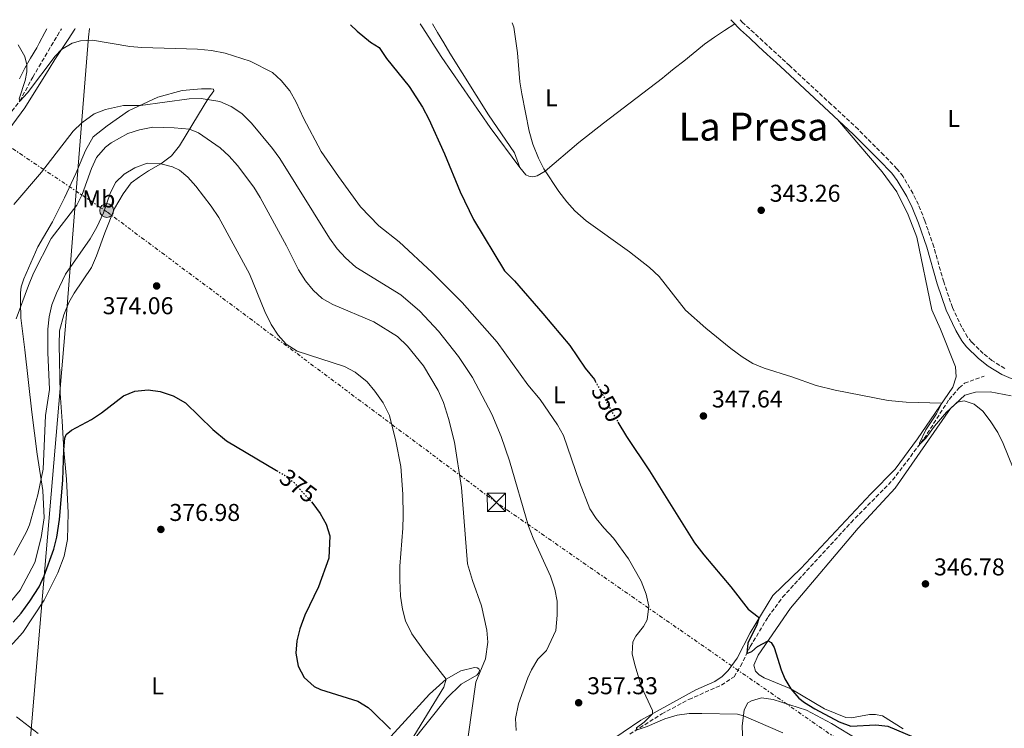
# Model space of a CAD drawing. Units: metres. Extents: x 590514 to 593960, y 4719770 to 4722127.
# Drawn here: x 592410 to 592815, y 4721820 to 4722112 of the extents above; entities that cross this region are included whole.
import ezdxf
from ezdxf.enums import TextEntityAlignment as Align

# ---------------------------------------------------------------- set-up
doc = ezdxf.new("R2010")
doc.units = ezdxf.units.M
doc.header["$MEASUREMENT"] = 0
for name, pattern in [('DGN Style 3', [2.435891, 1.739922, -0.695969]), ('DGN Style 5', [1.217945, 0.521977, -0.695969]), ('DGN Style 7', [3.479844, 1.56593, -0.695969, 0.521977, -0.695969])]:
    doc.linetypes.add(name, pattern=pattern)
for name, color, linetype, lineweight in [('Barranco', 142, 'DGN Style 3', 13), ('Barranco lineal', 142, 'DGN Style 3', 13), ('Camino', 7, 'DGN Style 3', 0), ('Cota de curva de nivel directora', 7, 'Continuous', 0), ('Cota de punto acotado terreno', 7, 'Continuous', 0), ('Curva de nivel directora', 30, 'Continuous', 30), ('Curva de nivel directora no vista', 30, 'DGN Style 5', 30), ('Curva de nivel intermedia', 30, 'Continuous', 0), ('Etiqueta de uso rústico', 92, 'Continuous', 0), ('Límite de municipio', 7, 'Continuous', 0), ('Línea de cambio de uso (parcela vista)', 92, 'Continuous', 0), ('Línea de muro de contención', 1, 'Continuous', 13), ('Línea eléctrica', 6, 'DGN Style 7', 0), ('Margen derecho', 7, 'Continuous', 0), ('Poste tendido eléctrico', 7, 'Continuous', 0), ('Punto acotado terreno (símbolo)', 7, 'Continuous', 0), ('Texto de Área (paraje) menor', 7, 'Continuous', 0), ('Torre eléctrica', 7, 'Continuous', 0), ('Vaguada', 142, 'DGN Style 3', 13)]:
    doc.layers.add(name, color=color, linetype=linetype, lineweight=lineweight)
doc.styles.add('Style-Arial', font='arial.ttf')

# ---------------------------------------------------------------- blocks, each defined once
blk = doc.blocks.new('5PATER')
at = {"layer": 'Barranco', "linetype": 'Continuous', "lineweight": 0}
h = blk.add_hatch(color=51, dxfattribs=at)
edge = h.paths.add_edge_path()
edge.add_ellipse((0, 0), major_axis=(-0.11, -0.111), ratio=0.999422, start_angle=0, end_angle=360)
blk = doc.blocks.new('5TME')
at = {"layer": 'Línea de muro de contención', "color": 7, "linetype": 'Continuous', "lineweight": 0}
for p, q in [((-0.375, 0.375), (0.375, -0.375)), ((0.3723, 0.3776), (-0.3716, -0.3784))]:
    blk.add_line(p, q, dxfattribs=at)
at = {"layer": 'Línea de muro de contención', "color": 7, "linetype": 'Continuous', "lineweight": 0, "flags": 128}
blk.add_lwpolyline([(-0.375, -0.375), (0.375, -0.375), (0.375, 0.375), (-0.375, 0.375), (-0.3716, -0.3784)], dxfattribs=at)
blk = doc.blocks.new('5PELE')
at = {"layer": 'Línea de muro de contención', "linetype": 'Continuous', "lineweight": 0}
h = blk.add_hatch(color=9, dxfattribs=at)
edge = h.paths.add_edge_path()
edge.add_arc((0, 0), 0.285, 0, 360)
at = {"layer": 'Línea de muro de contención', "color": 252, "linetype": 'Continuous', "lineweight": 0}
blk.add_circle((0, 0), 0.285, dxfattribs=at)

msp = doc.modelspace()

# ---------------------------------------------------------------- linework, layer by layer
at = {"layer": 'Barranco lineal', "color": 142, "linetype": 'DGN Style 3', "lineweight": 13}
for points in [[(592379.05, 4722040.1, 356.38), (592409.73, 4722078.49, 355), (592415.07, 4722088.39, 354.21)], [(592660.93, 4721817.59, 355.91), (592674.09, 4721825.94, 354.5), (592685.26, 4721831.93, 353.56), (592698.69, 4721837.79, 351.45), (592703.87, 4721841.23, 350.98), (592706.55, 4721845.65, 350.9), (592710.54, 4721853.74, 350.36), (592717.87, 4721865.91, 349.26), (592723.87, 4721874.07, 348.17), (592752.04, 4721904.86, 346.52), (592769.14, 4721922.26, 345.58), (592782.14, 4721939.43, 344.88), (592792.39, 4721955.53, 344.57), (592796.61, 4721960.36, 343.86), (592798.75, 4721962.23, 343.71), (592806.84, 4721965.14, 342.22)]]:
    msp.add_polyline3d(points, dxfattribs=at)
at = {"layer": 'Camino', "color": 7, "linetype": 'DGN Style 3', "lineweight": 0}
msp.add_polyline3d([(592815.42, 4721968.37, 341.82), (592810.08, 4721971.54, 342.37), (592806.49, 4721974.5, 342.37), (592801.72, 4721979.19, 342.37), (592800.03, 4721981.28, 342.37), (592797.64, 4721985.28, 342.59), (592793.83, 4721993.39, 342.61), (592790.2, 4722004.04, 342.8), (592786.13, 4722018.48, 342.56), (592782.44, 4722029.18, 342.92), (592779.82, 4722035.84, 343.08), (592777.51, 4722040.51, 343.03), (592773.45, 4722047.42, 342.95), (592770.97, 4722050.65, 342.92), (592765.54, 4722056.25, 343.39), (592754.96, 4722066.88, 343.13), (592743.92, 4722077.16, 342.69), (592726.8, 4722093.06, 343.98), (592723.13, 4722096.45, 344.01), (592719.45, 4722099.84, 344.04), (592715.77, 4722103.23, 344.08), (592712.1, 4722106.62, 344.11), (592708.42, 4722110, 344.14), (592707.24, 4722111.09, 344.15), (592706.34, 4722112.07, 344.16)], dxfattribs=at)
at = {"layer": 'Curva de nivel directora', "color": 30, "linetype": 'Continuous', "lineweight": 30, "flags": 128}
for points, elevation in [([(592545.96, 4722109.94), (592548.74, 4722107.29), (592554.22, 4722102.83), (592557.72, 4722100.54), (592560.69, 4722096.1), (592570.14, 4722084.55), (592575.56, 4722076.03), (592578.25, 4722071.09), (592584.61, 4722056.76), (592591.03, 4722041.18), (592596.61, 4722029.77), (592609.39, 4722008.62), (592613.47, 4722004.39), (592625.13, 4721991), (592636.19, 4721977.76), (592642.62, 4721968.39), (592646.36, 4721963.71), (592646.73, 4721963.03)], 350), ([(592428.32, 4721939.61), (592428.84, 4721941.06), (592431.08, 4721942.93), (592439.31, 4721947.25), (592443.43, 4721950.08), (592452.41, 4721957.1), (592457.06, 4721958.92), (592462.66, 4721959.58), (592467.6, 4721958.88), (592472.93, 4721957.04), (592477.97, 4721954.13), (592489.29, 4721943.12), (592494.86, 4721938.48), (592515.5, 4721926.23)], 375), ([(592656.04, 4721946.25), (592659.59, 4721940.23), (592669.11, 4721926.07), (592687.65, 4721896.46), (592691.39, 4721891.48), (592702.6, 4721878.39), (592709.62, 4721869.13), (592713.79, 4721866.03), (592714.1, 4721865.34), (592713.32, 4721862.63), (592709.57, 4721855.09), (592709.1, 4721850.82), (592711.2, 4721851.69), (592713.49, 4721853.76), (592717.91, 4721856.09), (592719.13, 4721855.45), (592720.45, 4721853.35), (592723.26, 4721844.16), (592724.74, 4721840.37), (592727.23, 4721836.25), (592730.58, 4721832.51), (592732.87, 4721830.68), (592737.13, 4721828.05), (592747.2, 4721822.67), (592751.92, 4721820.96), (592762.28, 4721821.43), (592767.26, 4721820.85), (592777.94, 4721816.38)], 350), ([(592407.02, 4721863.76), (592410.38, 4721867.46), (592413.87, 4721872.46), (592417.68, 4721878.36), (592419.85, 4721882.86), (592423.82, 4721893.79), (592424.96, 4721898.85), (592426.04, 4721906.01), (592427.48, 4721922.24), (592427.89, 4721934.65), (592428.32, 4721939.61)], 375), ([(592529.84, 4721913.36), (592530.44, 4721912.69), (592533.38, 4721908.61), (592535.86, 4721904.12), (592537.47, 4721899.34), (592537.06, 4721890.16), (592532.79, 4721878.31), (592527.13, 4721866.64), (592525.1, 4721860.98), (592523.79, 4721856.01), (592523.4, 4721851.02), (592524.41, 4721845.61), (592526.89, 4721840.91), (592530.98, 4721837.28), (592533.54, 4721836), (592548.95, 4721831.21), (592553.2, 4721828.58), (592554.84, 4721827.14), (592562.38, 4721819.63)], 375)]:
    msp.add_lwpolyline(points, dxfattribs=dict(at, elevation=elevation))
at = {"layer": 'Curva de nivel directora no vista', "color": 30, "linetype": 'DGN Style 5', "lineweight": 30, "flags": 128}
for points, elevation in [([(592646.73, 4721963.03), (592654.12, 4721949.5), (592656.04, 4721946.25)], 350), ([(592515.5, 4721926.23), (592518.69, 4721924.33), (592522.67, 4721921.29), (592529.84, 4721913.36)], 375)]:
    msp.add_lwpolyline(points, dxfattribs=dict(at, elevation=elevation))
at = {"layer": 'Curva de nivel intermedia', "color": 30, "linetype": 'Continuous', "lineweight": 0, "flags": 128}
for points, elevation in [([(592612.52, 4722110.82), (592613.2, 4722108.98), (592614.71, 4722098.42), (592615.72, 4722086.51), (592616.5, 4722081.57), (592619.5, 4722066.16), (592621.06, 4722060.82), (592623.32, 4722055.04), (592625.59, 4722050.59), (592631.78, 4722041.31), (592634.97, 4722037.03), (592638.3, 4722033.25), (592642.93, 4722029.23), (592660.85, 4722016.43), (592669.08, 4722009.97), (592673, 4722006.21), (592683.9, 4721992.41), (592692.32, 4721984.96), (592702.6, 4721976.52), (592707.23, 4721973.15), (592711.65, 4721970.43), (592716.23, 4721968.4), (592727.62, 4721964.83), (592737.66, 4721961.25), (592745.54, 4721959.38), (592767.29, 4721955.1), (592774.76, 4721954.4), (592789.41, 4721954.01), (592787.28, 4721949.61), (592782.88, 4721942.99), (592780.19, 4721937.51), (592780.27, 4721936.96), (592782.84, 4721939.65), (592786.42, 4721944.5), (592791.39, 4721950.26), (592795.83, 4721954.46), (592798.68, 4721954.94), (592802.79, 4721953.66), (592806.27, 4721950.68), (592809.34, 4721946.74), (592812.54, 4721941.96), (592814.64, 4721937.43), (592822.63, 4721917.75)], 345), ([(592409.07, 4722101.74), (592411.78, 4722096.89), (592412.71, 4722093.45), (592412.68, 4722090.64), (592411.97, 4722087.01), (592409.53, 4722079.41), (592409.73, 4722078.49), (592412.94, 4722081.88), (592424.34, 4722097.01), (592426.94, 4722099.78), (592431.25, 4722102.37), (592434.71, 4722103.32), (592439.7, 4722103.64), (592455.05, 4722101.05), (592460.03, 4722100.59), (592482.94, 4722099.86), (592488.71, 4722099.39), (592494.38, 4722098.2), (592504.68, 4722094.96), (592513.79, 4722090.36), (592517.45, 4722086.95), (592520.92, 4722082.76), (592523.53, 4722078.01), (592526.54, 4722071.47), (592533.89, 4722057.7), (592540.93, 4722047.39), (592550.05, 4722034.92), (592557.6, 4722027.08), (592566.01, 4722020.58), (592579.59, 4722007.88), (592591.87, 4721995.48), (592606.31, 4721979.22), (592618.91, 4721961.61), (592624, 4721955.5), (592631.24, 4721945.03), (592633.62, 4721940.63), (592640.17, 4721921.46), (592644.55, 4721910.48), (592647.14, 4721906.49), (592650.27, 4721902.59), (592654.25, 4721898.38), (592660.47, 4721889.91), (592665.6, 4721880.63), (592667.74, 4721875.29), (592668.81, 4721870.39), (592668.16, 4721864.73), (592666.63, 4721861.96), (592663.45, 4721858.03), (592662.17, 4721855.72), (592661.93, 4721850.71), (592662.99, 4721846.16), (592665.76, 4721837.12), (592670.27, 4721827.35), (592670.35, 4721826.03), (592666.81, 4721822.51), (592663.73, 4721820.22), (592663.54, 4721819.25), (592668.08, 4721820.76), (592675.38, 4721823.89), (592680.42, 4721825.43), (592685.38, 4721826.06), (592690.58, 4721826.12), (592705.23, 4721825.81), (592707.73, 4721825.2), (592724, 4721818.11)], 355), ([(592407.24, 4722035.94), (592418.63, 4722049.26), (592431.73, 4722066.08), (592435.33, 4722069.54), (592440.44, 4722073.25), (592445.09, 4722075.11), (592452.4, 4722076.67), (592459.4, 4722076.76), (592479.46, 4722079.5), (592484.45, 4722079.53), (592492.1, 4722078.32), (592496.83, 4722076.26), (592501.17, 4722073.35), (592505.18, 4722069.37), (592513.78, 4722058.94), (592516.81, 4722054.91), (592537.32, 4722022.05), (592540.51, 4722017.62), (592543.84, 4722013.89), (592548.08, 4722010.06), (592566.63, 4721998.63), (592574.48, 4721991.9), (592582.11, 4721983.67), (592590.4, 4721973.26), (592596.18, 4721964.6), (592604.14, 4721949.52), (592607.96, 4721940.24), (592611.42, 4721930.21), (592619.21, 4721903.39), (592621.2, 4721898.37), (592628.3, 4721882.75), (592630.04, 4721877.35), (592631.03, 4721872.44), (592630.97, 4721866.65), (592630.46, 4721860.28), (592626.61, 4721852.04), (592623.11, 4721848.47), (592620.45, 4721844.07), (592618.93, 4721840.87), (592615.1, 4721830.12), (592613.85, 4721824.11), (592614.11, 4721819.11)], 360), ([(592408.23, 4721988.77), (592413.32, 4722002.52), (592415.39, 4722007.59), (592422.72, 4722021.86), (592433.22, 4722035.56), (592435.43, 4722040.05), (592439.26, 4722050.72), (592441.39, 4722055.25), (592445.02, 4722059.47), (592447.4, 4722061.35), (592454.24, 4722065.1), (592459, 4722066.63), (592464.48, 4722067.83), (592473.33, 4722067.55), (592479.69, 4722066.9), (592483.36, 4722065.37), (592492.2, 4722059.32), (592495.93, 4722055.87), (592499.43, 4722051.96), (592506.1, 4722043), (592508.77, 4722038.77), (592519.54, 4722018.86), (592524.52, 4722009.03), (592527.36, 4722004.49), (592530.52, 4722000.62), (592534.21, 4721997.21), (592538.65, 4721994.62), (592555.48, 4721987.49), (592565.33, 4721981.48), (592569.41, 4721977.5), (592576.03, 4721969.4), (592581.98, 4721959.3), (592584.22, 4721954.28), (592586.3, 4721947.68), (592588.74, 4721937.9), (592591.58, 4721919.23), (592594.15, 4721887.84), (592596.12, 4721880.98), (592599.92, 4721870.46), (592602.09, 4721860.46), (592602.48, 4721855.46), (592601.47, 4721848.63), (592597.49, 4721839), (592594.34, 4721816.59)], 365), ([(592407.29, 4721891.37), (592412.57, 4721900.98), (592413.71, 4721903.84), (592417.13, 4721916.18), (592419.35, 4721926.79), (592420.35, 4721948.96), (592421.97, 4721959.61), (592421.32, 4721974.92), (592421.29, 4721984.54), (592421.81, 4721989.6), (592422.92, 4721994.48), (592424.88, 4721999.41), (592428.58, 4722007.12), (592438.79, 4722021.81), (592441.47, 4722026.6), (592444.19, 4722032.52), (592446.98, 4722040.41), (592449.16, 4722044.98), (592452.74, 4722048.46), (592457.07, 4722050.99), (592462.27, 4722052.88), (592467.86, 4722052.61), (592472.7, 4722051.42), (592475.53, 4722050.11), (592478.96, 4722047.23), (592482.29, 4722043.44), (592488.61, 4722035.23), (592491.7, 4722030.54), (592504.38, 4722007.26), (592510.7, 4721991.77), (592513.29, 4721986.43), (592516.08, 4721982.04), (592519.49, 4721978.39), (592523.98, 4721975.48), (592543.46, 4721969.07), (592547.9, 4721966.77), (592552.77, 4721962.78), (592555.95, 4721958.92), (592559.34, 4721954.11), (592561.93, 4721948.97)], 370), ([(592561.93, 4721948.97), (592564.55, 4721938.4), (592566.64, 4721927.87), (592567.47, 4721916.46), (592567.58, 4721907.55), (592567.47, 4721902.44), (592566.2, 4721886.78), (592566.24, 4721881.06), (592566.57, 4721874.5), (592567.31, 4721869.09), (592568.59, 4721864.26), (592571.23, 4721859.01), (592576.34, 4721851.73), (592585.34, 4721840.28), (592584.31, 4721836.92), (592571.99, 4721816.8)], 370), ([(592408.36, 4721824.76), (592417.3, 4721817.86)], 380)]:
    msp.add_lwpolyline(points, dxfattribs=dict(at, elevation=elevation))
at = {"layer": 'Límite de municipio', "color": 7, "linetype": 'Continuous', "lineweight": 0}
msp.add_polyline3d([(592404.73, 4721737.56, 384.98), (592409.93, 4721765.86, 382.55), (592418.04, 4721861.71, 377.86), (592428.42, 4721984.24, 372.74), (592428.92, 4721990.55, 372.86), (592433.83, 4722051.75, 363.16), (592438.1, 4722104.88, 354.88), (592438.39, 4722108.5, 354.55)], dxfattribs=at)
at = {"layer": 'Línea de cambio de uso (parcela vista)', "color": 92, "linetype": 'Continuous', "lineweight": 0}
for points in [[(592615.68, 4722051.21, 345.51), (592603.4, 4722067.7, 346.22), (592583.53, 4722096.5, 348.37), (592580.83, 4722100.7, 348.56), (592578.13, 4722104.91, 348.76), (592575.43, 4722109.11, 348.95), (592574.66, 4722110.32, 349.01)], [(592579.74, 4722110.38, 346.07), (592581.71, 4722106.84, 345.74), (592584.3, 4722102.57, 345.5), (592586.89, 4722098.3, 345.26), (592602.8, 4722072.87, 344.72), (592613.52, 4722057.23, 344.79), (592615.68, 4722051.21, 345.51)], [(592704.14, 4722110.33, 344.16), (592699.96, 4722107.58, 344.19), (592695.77, 4722104.84, 344.22), (592691.71, 4722101.92, 344.21), (592690.93, 4722101.3, 344.2), (592687.04, 4722098.16, 344.14), (592683.15, 4722095.03, 344.08), (592679.26, 4722091.89, 344.03), (592675.37, 4722088.75, 343.97), (592674.36, 4722087.94, 343.95), (592650.16, 4722069.44, 344.27), (592640, 4722061.4, 344.89), (592626.16, 4722049.69, 344.89), (592622.82, 4722047.66, 344.97), (592621.07, 4722047.35, 345.05), (592619.32, 4722047.59, 345.36), (592618.16, 4722048.18, 345.36), (592616.9, 4722049.57, 345.44), (592615.68, 4722051.21, 345.51)], [(592432.55, 4722108.43, 354.57), (592432.36, 4722108.15, 354.59), (592429.65, 4722103.96, 354.96), (592426.94, 4722099.78, 355.32), (592424.23, 4722095.59, 355.69), (592421.78, 4722091.8, 356.02), (592411.88, 4722075.71, 356.65), (592399.92, 4722059.65, 357.75)], [(592420.82, 4722108.27, 353.58), (592420.06, 4722106.79, 353.72), (592417.76, 4722102.37, 354.14), (592416.75, 4722100.51, 354.32), (592414.15, 4722096.26, 354.76), (592411.78, 4722092.13, 355.18), (592409.57, 4722087.67, 355.56)], [(592401.73, 4721866.86, 372.74), (592409.97, 4721876.98, 372.5), (592415.95, 4721888.29, 372.35), (592418.58, 4721898.68, 371.8), (592419.72, 4721906.8, 370.94), (592419.24, 4721918.01, 370.23), (592416.93, 4721933.02, 369.14), (592414.75, 4721950.33, 367.96), (592411.77, 4721975.94, 365.77), (592410.22, 4721989.2, 365.07), (592410.02, 4721995.66, 365.07), (592410.1, 4721999.52, 364.76), (592410.38, 4722001.97, 364.76), (592411.46, 4722005.23, 364.44), (592417.12, 4722018.49, 364.44), (592423.21, 4722028.7, 363.97), (592428.15, 4722038.65, 363.43), (592432.88, 4722048.7, 363.35), (592436.82, 4722058.19, 363.11), (592439.93, 4722063.82, 362.41), (592445.71, 4722068.32, 361.39), (592454.58, 4722074.54, 360.53), (592466.66, 4722080.09, 359.59), (592476.55, 4722082.86, 358.65), (592484.51, 4722083.52, 358.34), (592488.57, 4722083.5, 358.34), (592489.52, 4722083.4, 358.73), (592489.62, 4722082.7, 358.89), (592487.19, 4722079.28, 360.3), (592483.38, 4722072.95, 362.33), (592475.56, 4722060.12, 367.5), (592472.19, 4722055.89, 369.45), (592467.86, 4722052.61, 370.47), (592462.77, 4722049.71, 371.25), (592458.98, 4722047.33, 371.41), (592455.64, 4722044.76, 372.03), (592452.27, 4722040.33, 372.03), (592448.81, 4722034.24, 372.03), (592444.82, 4722024.25, 372.03), (592441.28, 4722014.81, 372.82), (592439.27, 4722009.89, 372.89), (592432.13, 4721999.37, 372.82), (592430.01, 4721995.55, 372.82), (592427.84, 4721990.38, 372.82), (592426.08, 4721983.81, 372.5), (592425.97, 4721978.2, 372.19), (592426.32, 4721958.17, 373.21), (592427.2, 4721946.66, 374.54), (592427.89, 4721934.65, 374.93), (592429.02, 4721922.64, 375.01), (592429.72, 4721908.87, 376.26), (592429.45, 4721897.85, 376.88), (592428, 4721891.03, 376.88), (592425.44, 4721884.06, 377.28), (592419.76, 4721872.8, 377.67), (592410.99, 4721859.57, 377.67), (592401.85, 4721849.34, 378.68)], [(592719.81, 4721874.81, 349.92), (592731.35, 4721885.85, 348.83), (592760.17, 4721916.65, 347.18), (592770.21, 4721926.89, 346.56), (592779.39, 4721939.32, 346.17), (592793.96, 4721960.66, 345.23), (592795.28, 4721964.88, 345.23), (592795.1, 4721968.98, 345.23), (592788.93, 4721984.56, 344.91), (592785.32, 4721992.5, 344.44), (592779.15, 4722022.5, 343.66), (592775.63, 4722031.58, 343.66), (592770.85, 4722041.16, 343.66), (592764.88, 4722049.43, 343.58), (592746.49, 4722070.9, 342.99)], [(592773.46, 4721819.81, 348), (592764.96, 4721825.1, 347.92), (592762.1, 4721825.73, 347.92), (592759.65, 4721825.77, 347.92), (592752.2, 4721824.36, 348.47), (592749.89, 4721824.44, 348.55), (592741.11, 4721827.99, 349.18), (592727.23, 4721836.25, 349.72), (592716.28, 4721840.83, 350.27), (592714.22, 4721842.12, 350.27), (592712.65, 4721843.56, 350.27), (592711.98, 4721846.06, 350.27), (592713.86, 4721850.18, 350.27), (592727.14, 4721869.5, 349.1), (592754.95, 4721902.44, 347.06), (592770.25, 4721918.98, 346.05), (592793.05, 4721951.84, 345.5), (592798.87, 4721957.34, 345.19), (592803.32, 4721958.62, 345.11), (592809.38, 4721958.72, 345.03), (592817.95, 4721957.07, 344.48)], [(592650.99, 4721813.53, 358.37), (592665.55, 4721823.34, 356.26), (592688.09, 4721835.92, 353.99), (592695.93, 4721839.28, 353.29), (592698.92, 4721841.36, 353.21), (592701.4, 4721843.78, 353.05), (592705.12, 4721848.96, 351.96), (592710.5, 4721859.37, 350.94), (592719.81, 4721874.81, 349.92)], [(592549.01, 4721801.76, 376.96), (592568.39, 4721823.08, 374.15), (592578.52, 4721834.12, 371.49), (592585.34, 4721840.28, 369.61), (592591.37, 4721843.73, 367.5), (592597.02, 4721845.12, 365.7), (592598.12, 4721844.88, 365.93), (592598.83, 4721844.48, 365.93), (592599.03, 4721843.78, 365.93), (592598.59, 4721842.68, 365.93), (592597.89, 4721841.97, 365.93), (592591.56, 4721838.22, 365.93), (592585.54, 4721832.47, 366.56), (592570.56, 4721813.43, 369.29)], [(592707.88, 4721803.37, 361.38), (592707.16, 4721820.84, 356.69), (592708.06, 4721827.7, 355.12), (592709.59, 4721830.47, 353.95), (592711.04, 4721831.28, 353.87), (592715.24, 4721832.61, 352.38), (592719.95, 4721831.84, 352.38), (592733.65, 4721827.43, 352.23), (592743.95, 4721822, 352.38), (592754.82, 4721815.47, 352.78)]]:
    msp.add_polyline3d(points, dxfattribs=at)
at = {"layer": 'Línea eléctrica', "color": 6, "linetype": 'DGN Style 7', "lineweight": 0}
msp.add_polyline3d([(593384.12, 4721375.79, 338.77), (593308.06, 4721399.81, 349.11), (593127.03, 4721532.64, 349.96), (592956.67, 4721659.71, 352.38), (592794.4, 4721782.2, 354.04), (592606.03, 4721913.1, 362.25), (592445.65, 4722032.88, 370.68), (592334.85, 4722107.13, 370)], dxfattribs=at)
at = {"layer": 'Margen derecho', "color": 7, "linetype": 'Continuous', "lineweight": 0}
msp.add_polyline3d([(592822.52, 4721962.21, 341.28), (592814.13, 4721965.85, 341.82), (592808.45, 4721969.22, 342.37), (592804.6, 4721972.4, 342.37), (592799.63, 4721977.29, 342.37), (592797.71, 4721979.66, 342.37), (592795.15, 4721983.95, 342.59), (592791.21, 4721992.33, 342.61), (592787.5, 4722003.2, 342.8), (592783.2, 4722018.35, 342.57), (592779.79, 4722028.2, 342.92), (592777.24, 4722034.69, 343.08), (592775.02, 4722039.17, 343.03), (592771.1, 4722045.84, 342.95), (592768.83, 4722048.8, 342.92), (592763.53, 4722054.28, 343.39), (592752.93, 4722064.9, 343.13), (592738.89, 4722077.98, 342.82), (592724.9, 4722091, 343.98), (592721.22, 4722094.39, 344.01), (592717.55, 4722097.77, 344.04), (592713.87, 4722101.16, 344.08), (592710.19, 4722104.55, 344.11), (592706.52, 4722107.94, 344.14), (592705.24, 4722109.11, 344.15), (592704.14, 4722110.33, 344.16), (592702.6, 4722112.02, 344.18)], dxfattribs=at)
at = {"layer": 'Vaguada', "color": 142, "linetype": 'DGN Style 3', "lineweight": 13}
msp.add_polyline3d([(592415.07, 4722088.39, 354.21), (592417.61, 4722092.68, 353.84), (592420.16, 4722096.97, 353.48), (592422.7, 4722101.26, 353.11), (592425.25, 4722105.55, 352.74), (592426.91, 4722108.35, 352.5)], dxfattribs=at)

# ---------------------------------------------------------------- block references
at = {"layer": 'Poste tendido eléctrico', "color": 7, "linetype": 'Continuous', "lineweight": 0, "xscale": 10, "yscale": 10, "zscale": 10}
msp.add_blockref('5PELE', (592445.54, 4722033.43, 370.52), dxfattribs=at)
at = {"layer": 'Punto acotado terreno (símbolo)', "color": 7, "linetype": 'Continuous', "lineweight": 0, "xscale": 10, "yscale": 10, "zscale": 10}
for p in [(592715.05, 4722033.53, 343.26), (592466.11, 4722002.33, 374.06), (592691.26, 4721948.74, 347.64), (592467.85, 4721901.98, 376.98), (592782.69, 4721879.54, 346.78), (592639.87, 4721830.56, 357.33)]:
    msp.add_blockref('5PATER', p, dxfattribs=at)
at = {"layer": 'Torre eléctrica', "color": 7, "linetype": 'Continuous', "lineweight": 0, "xscale": 10, "yscale": 10, "zscale": 10}
msp.add_blockref('5TME', (592606.01, 4721913.17, 362.25), dxfattribs=at)

# ---------------------------------------------------------------- texts
at = {"layer": 'Cota de curva de nivel directora', "color": 7, "linetype": 'Continuous', "lineweight": 0, "style": 'Style-Arial'}
for s, rotation, p in [('350', 298.6395, (592651.65, 4721954.02, 350)), ('375', 322.5941, (592524.42, 4721919.95, 375))]:
    msp.add_text(s, height=7, rotation=rotation, dxfattribs=at).set_placement(p, align=Align.MIDDLE_CENTER)
at = {"layer": 'Cota de punto acotado terreno', "color": 7, "linetype": 'Continuous', "lineweight": 0, "style": 'Style-Arial'}
for s, p in [('343.26', (592718.55, 4722037.03, 343.26)), ('374.06', (592443.87, 4721990.68, 374.06)), ('347.64', (592694.76, 4721952.24, 347.64)), ('376.98', (592471.35, 4721905.48, 376.98)), ('346.78', (592786.19, 4721883.04, 346.78)), ('357.33', (592643.37, 4721834.06, 357.33))]:
    msp.add_text(s, height=7, dxfattribs=at).set_placement(p)
at = {"layer": 'Etiqueta de uso rústico', "color": 92, "linetype": 'Continuous', "lineweight": 0, "style": 'Style-Arial'}
for s, p in [('L', (592628.65, 4722079.92, 344.75)), ('L', (592794.32, 4722071.4, 342.93)), ('Mb', (592442.29, 4722038.17, 367.65)), ('L', (592631.9, 4721957.47, 353.55)), ('L', (592466.51, 4721837.47, 378.61))]:
    msp.add_text(s, height=7, dxfattribs=at).set_placement(p, align=Align.MIDDLE_CENTER)
at = {"layer": 'Texto de Área (paraje) menor', "color": 7, "linetype": 'Continuous', "lineweight": 0, "style": 'Style-Arial'}
msp.add_text('La Presa', height=11.5, dxfattribs=at).set_placement((592711.9, 4722068, 343.66), align=Align.MIDDLE_CENTER)

doc.saveas('drawing.dxf')
